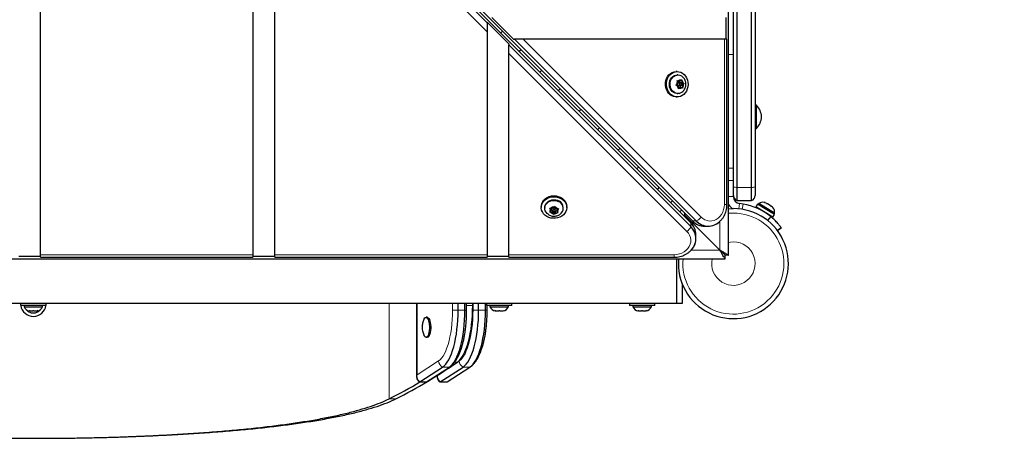
# Model space of a CAD drawing. Units: inches. Extents: x -80 to 734, y -357 to 177.
# Drawn here: x 387 to 420, y -249 to -234 of the extents above; entities that cross this region are included whole.
import ezdxf

# ---------------------------------------------------------------- set-up
doc = ezdxf.new("R2010")
doc.units = ezdxf.units.IN
doc.header["$MEASUREMENT"] = 0
doc.header["$PDSIZE"] = -1
doc.layers.add('CONTOUR', color=7, linetype='Continuous')
doc.layers.add('DIM_IMP_BORDURE', color=7, linetype='Continuous')
doc.styles.add('DIM', font='romans.shx')
doc.dimstyles.new('Implantation (Pied-mètre)', dxfattribs={"dimscale": 96, "dimtxt": 0.09375, "dimasz": 0.125, "dimexe": 0.125, "dimexo": 0.125, "dimgap": 0.03, "dimtad": 1, "dimdec": 3, "dimzin": 0, "dimdsep": 46, "dimlunit": 4, "dimtxsty": 'DIM', "dimblk1": 'OBLIQUE', "dimblk2": 'OBLIQUE', "dimsah": 1, "dimcen": 0.089844, "dimdle": 0.125, "dimclrt": 7, "dimadec": 0, "dimazin": 0, "dimtfac": 1, "dimtdec": 0, "dimtofl": 0, "dimtmove": 0, "dimatfit": 3, "dimldrblk": 'OBLIQUE', "dimfxl": 1, "dimfrac": 2, "dimtolj": 1, "dimtzin": 0, "dimarcsym": 0})

# ---------------------------------------------------------------- blocks, each defined once
blk = doc.blocks.new('_OBLIQUE')
at = {"color": 0, "linetype": 'ByBlock'}
blk.add_line((-0.5, -0.5), (0.5, 0.5), dxfattribs=at)
blk = doc.blocks.new('*D11')
at = {"layer": 'Defpoints', "color": 0}
for p in [(372.758, 121.604), (321.652, -340.745), (718.11, -340.745)]:
    blk.add_point(p, dxfattribs=at)
at = {"layer": 'DIM_IMP_BORDURE', "color": 0, "lineweight": -2}
for p, q in [((718.11, 137.854), (718.11, -356.995)), ((389.008, 121.604), (734.36, 121.604)), ((337.902, -340.745), (734.36, -340.745))]:
    blk.add_line(p, q, dxfattribs=at)
at = {"layer": 'DIM_IMP_BORDURE', "color": 0, "lineweight": -2, "xscale": 16.25, "yscale": 16.25, "zscale": 16.25}
for p, rotation in [((718.11, 121.604), 90), ((718.11, -340.745), 270)]:
    blk.add_blockref('_OBLIQUE', p, dxfattribs=dict(at, rotation=rotation))
at = {"layer": 'DIM_IMP_BORDURE', "color": 7, "insert": (704.942, -109.571), "char_height": 12.1875, "attachment_point": 5, "rotation": 90, "style": 'DIM'}
blk.add_mtext('\\A1;38\'-6" [11.744m]', dxfattribs=at)

msp = doc.modelspace()

# ---------------------------------------------------------------- linework, layer by layer
at = {"layer": 'CONTOUR', "lineweight": 25}
for p, q in [((410.92153, -242.25949), (410.92153, -194.74968)), ((409.62185, -241.14082), (364.49129, -196.01098)), ((364.49353, -196.01348), (409.62409, -241.14332)), ((364.55049, -195.94935), (409.68034, -241.07991)), ((364.55299, -195.95159), (409.68284, -241.08215)), ((411.21316, -239.92719), (411.21316, -197.08198)), ((411.71316, -239.92719), (411.71316, -197.08198)), ((411.83816, -197.09881), (411.83816, -239.91036)), ((411.08816, -239.39307), (411.08816, -197.6161)), ((387.29653, -242.23955), (387.29653, -219.24662)), ((394.5882, -226.53817), (394.5882, -242.23955)), ((395.3382, -226.99013), (402.62986, -234.28168)), ((395.3382, -242.23955), (395.3382, -227.28816)), ((402.62986, -234.24856), (403.37986, -234.99855)), ((402.62986, -234.28168), (402.62986, -234.24856)), ((402.62986, -234.28168), (402.62986, -234.57971)), ((403.53806, -234.83792), (402.78808, -234.08792)), ((410.82961, -234.08792), (410.82961, -234.83792)), ((402.62986, -234.57971), (402.62986, -242.23955)), ((403.37986, -234.99855), (403.37986, -235.03167)), ((403.53806, -234.83792), (403.57118, -234.83792)), ((403.57118, -234.83792), (409.81532, -241.08215)), ((403.86921, -234.83792), (403.57118, -234.83792)), ((410.77906, -234.83792), (403.86921, -234.83792)), ((410.8672, -234.83792), (410.77906, -234.83792)), ((410.8672, -240.51015), (410.8672, -234.83792)), ((403.37986, -235.03167), (409.62409, -241.2758)), ((403.37986, -235.3297), (403.37986, -235.03167)), ((403.37986, -242.23955), (403.37986, -235.3297)), ((409.15973, -235.94834), (409.12687, -235.94834)), ((409.18026, -236.3509), (409.13988, -236.39)), ((409.18458, -236.06709), (409.15973, -236.06709)), ((409.16191, -236.25293), (409.19642, -236.26619)), ((409.17172, -236.29011), (409.16191, -236.25293)), ((409.17909, -236.28787), (409.17007, -236.28387)), ((409.18026, -236.3509), (409.17172, -236.29011)), ((409.17909, -236.28787), (409.24533, -236.28787)), ((409.18743, -236.3473), (409.1801, -236.34978)), ((409.19285, -236.34677), (409.18743, -236.3473)), ((409.25909, -236.34677), (409.19285, -236.34677)), ((409.24533, -236.28787), (409.19642, -236.26619)), ((409.24533, -236.28787), (409.2857, -236.24876)), ((409.25792, -236.3228), (409.25209, -236.28131)), ((409.33675, -236.35774), (409.25792, -236.3228)), ((409.25792, -236.3228), (409.32416, -236.3228)), ((409.2857, -236.24876), (409.30582, -236.22483)), ((409.28794, -236.40502), (409.33675, -236.35774)), ((409.30582, -236.22483), (409.31563, -236.26202)), ((409.32416, -236.3228), (409.31563, -236.26202)), ((409.32416, -236.3228), (409.37307, -236.34448)), ((409.33675, -236.35774), (409.39841, -236.35774)), ((409.37307, -236.34448), (409.39841, -236.35774)), ((409.39841, -236.35774), (409.37829, -236.38167)), ((409.1106, -236.41393), (409.13988, -236.39)), ((409.1451, -236.42719), (409.1106, -236.41393)), ((409.19401, -236.44887), (409.1451, -236.42719)), ((409.19285, -236.4249), (409.25909, -236.4249)), ((409.19401, -236.44887), (409.20255, -236.50965)), ((409.19984, -236.49036), (409.2066, -236.48381)), ((409.20318, -236.54684), (409.20255, -236.50965)), ((409.23247, -236.52291), (409.20318, -236.54684)), ((409.2066, -236.48381), (409.27284, -236.48381)), ((409.27284, -236.48381), (409.23247, -236.52291)), ((409.28104, -236.48744), (409.27183, -236.42189)), ((409.27284, -236.48381), (409.32175, -236.50548)), ((409.2739, -236.42077), (409.33792, -236.42077)), ((409.34709, -236.51874), (409.32175, -236.50548)), ((409.33792, -236.42077), (409.37829, -236.38167)), ((409.33792, -236.42077), (409.34645, -236.48156)), ((409.34645, -236.48156), (409.34709, -236.51874)), ((409.12687, -236.82334), (409.15973, -236.82334)), ((409.15973, -236.70459), (409.18458, -236.70459)), ((411.88503, -237.10459), (411.83816, -237.10459)), ((411.88503, -237.90459), (411.88503, -237.10459)), ((411.83816, -237.90459), (411.88503, -237.90459)), ((411.08816, -239.69209), (411.08816, -239.39307)), ((411.08816, -240.23951), (411.08816, -239.69209)), ((411.21316, -240.37959), (411.21316, -239.92719)), ((411.71316, -240.37959), (411.71316, -239.92719)), ((411.83816, -239.91036), (411.83816, -240.20281)), ((411.21316, -240.37959), (411.71316, -240.37959)), ((404.49028, -240.58736), (404.49028, -240.62022)), ((404.60903, -240.62022), (404.60903, -240.64507)), ((404.77176, -240.7764), (404.79344, -240.75483)), ((404.78706, -240.63111), (404.82461, -240.63854)), ((404.80293, -240.66469), (404.78706, -240.63111)), ((404.82887, -240.71208), (404.79344, -240.75483)), ((404.82887, -240.71208), (404.80293, -240.66469)), ((404.82342, -240.71865), (404.87067, -240.72223)), ((404.88597, -240.64319), (404.82461, -240.63854)), ((404.82488, -240.63856), (404.82887, -240.64584)), ((404.82887, -240.64584), (404.82887, -240.71208)), ((404.87067, -240.72223), (404.91248, -240.79862)), ((404.87067, -240.72223), (404.87067, -240.78847)), ((404.88597, -240.64319), (404.9214, -240.60044)), ((404.88872, -240.65334), (404.88872, -240.71957)), ((404.91248, -240.79862), (404.96958, -240.72972)), ((404.9214, -240.60044), (404.94308, -240.5697)), ((404.94308, -240.5697), (404.95895, -240.60328)), ((404.98488, -240.65068), (404.95895, -240.60328)), ((404.96684, -240.71957), (404.96684, -240.65334)), ((404.96958, -240.72972), (405.03068, -240.73435)), ((404.96958, -240.72972), (404.96958, -240.79596)), ((404.98488, -240.65068), (405.04625, -240.65532)), ((405.02669, -240.66083), (405.03214, -240.65426)), ((405.02669, -240.66083), (405.02669, -240.72707)), ((405.02669, -240.72707), (405.06212, -240.68432)), ((405.02669, -240.72707), (405.05263, -240.77446)), ((405.04625, -240.65532), (405.08379, -240.65358)), ((405.08379, -240.65358), (405.06212, -240.68432)), ((405.24653, -240.64507), (405.24653, -240.62022)), ((405.36528, -240.62022), (405.36528, -240.58736)), ((411.42115, -240.50577), (411.29905, -240.48644)), ((411.91593, -240.50944), (411.86135, -240.60016)), ((412.44527, -240.95147), (411.86135, -240.60016)), ((412.49985, -240.86075), (411.91593, -240.50944)), ((411.95894, -240.48058), (411.93476, -240.52077)), ((412.5052, -240.80923), (411.95894, -240.48058)), ((411.99265, -240.67915), (411.98886, -240.68544)), ((412.15274, -240.44319), (412.18482, -240.45239)), ((412.18552, -240.45281), (412.15274, -240.44319)), ((412.17606, -240.44928), (412.1533, -240.4433)), ((412.23293, -240.48134), (412.18552, -240.45281)), ((412.22916, -240.48917), (412.23293, -240.48134)), ((412.26124, -240.49837), (412.22916, -240.48917)), ((412.26124, -240.49837), (412.25645, -240.49549)), ((412.35266, -240.55337), (412.26124, -240.49837)), ((412.37651, -240.57782), (412.35266, -240.55337)), ((412.37354, -240.5711), (412.36079, -240.55826)), ((412.37381, -240.5661), (412.36873, -240.56304)), ((412.37497, -240.57624), (412.37914, -240.5693)), ((412.37731, -240.5682), (412.37618, -240.56752)), ((412.38027, -240.56999), (412.37651, -240.57782)), ((412.37731, -240.5682), (412.37914, -240.5693)), ((412.37914, -240.5693), (412.38027, -240.56999)), ((412.42428, -240.59646), (412.38027, -240.56999)), ((412.44744, -240.62049), (412.42428, -240.59646)), ((412.4464, -240.61924), (412.43104, -240.60265)), ((404.80931, -240.78383), (404.77176, -240.7764)), ((404.87067, -240.78847), (404.80931, -240.78383)), ((404.87067, -240.78847), (404.89661, -240.83587)), ((404.91248, -240.86028), (404.89661, -240.83587)), ((404.91248, -240.79862), (404.91248, -240.86028)), ((404.93416, -240.83871), (404.91248, -240.86028)), ((404.96958, -240.79596), (404.93416, -240.83871)), ((404.96958, -240.79596), (405.03095, -240.80061)), ((405.0685, -240.79887), (405.03095, -240.80061)), ((405.05263, -240.77446), (405.0685, -240.79887)), ((409.36061, -240.87959), (409.42153, -240.87959)), ((409.42153, -240.87959), (409.42153, -240.8211)), ((409.42153, -240.87959), (409.72153, -241.17959)), ((409.72153, -241.17959), (409.42153, -240.87959)), ((409.68284, -241.08215), (409.68034, -241.07991)), ((412.3707, -240.92993), (412.26, -241.06595)), ((412.3086, -240.8814), (412.31397, -240.87248)), ((412.44527, -240.95147), (412.49985, -240.86075)), ((412.48102, -240.84942), (412.5052, -240.80923)), ((409.62409, -241.14332), (409.62185, -241.14082)), ((409.72153, -241.17959), (410.61403, -242.07209)), ((410.09422, -241.26015), (410.2267, -241.26015)), ((412.58755, -241.4064), (412.72631, -241.30558)), ((412.6011, -241.41347), (412.73436, -241.31666)), ((412.73436, -241.31666), (412.72631, -241.30558)), ((409.80209, -241.68719), (409.80209, -241.55471)), ((410.61403, -242.07209), (410.80153, -242.25959)), ((410.61403, -242.07209), (410.62153, -242.07665)), ((410.80153, -242.25959), (410.61403, -242.07209)), ((410.61859, -242.07959), (410.61403, -242.07209)), ((363.29162, -242.37959), (410.80144, -242.37959)), ((386.54653, -242.2901), (387.29653, -242.2901)), ((387.29653, -242.32769), (387.29653, -242.23955)), ((387.29653, -242.32769), (394.5882, -242.32769)), ((394.5882, -242.23955), (394.5882, -242.32769)), ((394.5882, -242.2901), (395.3382, -242.2901)), ((395.3382, -242.32769), (395.3382, -242.23955)), ((395.3382, -242.32769), (402.62986, -242.32769)), ((402.62986, -242.23955), (402.62986, -242.32769)), ((402.62986, -242.2901), (403.37986, -242.2901)), ((403.37986, -242.32769), (403.37986, -242.23955)), ((403.37986, -242.32769), (409.05209, -242.32769)), ((409.14028, -242.37959), (409.14028, -243.92122)), ((410.80153, -242.37959), (410.80144, -242.37959)), ((410.92153, -242.25959), (410.80153, -242.25959)), ((410.80153, -242.37959), (410.80153, -242.25959)), ((410.92153, -242.25949), (410.92153, -242.25959)), ((409.32778, -243.23408), (409.32778, -243.92122)), ((409.33029, -243.24047), (409.32778, -243.24148)), ((409.14028, -243.92122), (364.95278, -243.92122)), ((386.60903, -243.92122), (386.60903, -243.98322)), ((387.04653, -243.98322), (386.60903, -243.98322)), ((386.72778, -243.98322), (386.72778, -244.03012)), ((386.72778, -244.03012), (387.36528, -244.03012)), ((387.48403, -243.98322), (387.04653, -243.98322)), ((387.36528, -244.03012), (387.36528, -243.98322)), ((387.48403, -243.98322), (387.48403, -243.92122)), ((400.2077, -243.92122), (400.2077, -246.41485)), ((401.63427, -244.14802), (401.63427, -243.92122)), ((401.86919, -244.14802), (401.86919, -243.92122)), ((401.92768, -244.14802), (401.92768, -243.92122)), ((402.13607, -243.98158), (402.13607, -243.92122)), ((402.33904, -244.14802), (402.33904, -243.92122)), ((402.57396, -244.14802), (402.57396, -243.92122)), ((402.60903, -243.92122), (402.60903, -243.98322)), ((403.48403, -243.98322), (402.60903, -243.98322)), ((402.63245, -244.14802), (402.63245, -243.98322)), ((402.72778, -243.98322), (402.72778, -244.03012)), ((402.72778, -244.03012), (403.36528, -244.03012)), ((403.36528, -244.03012), (403.36528, -243.98322)), ((403.48403, -243.98322), (403.48403, -243.92122)), ((407.51528, -243.92122), (407.51528, -243.98322)), ((408.39028, -243.98322), (407.51528, -243.98322)), ((407.63403, -243.98322), (407.63403, -244.03012)), ((407.63403, -244.03012), (408.27153, -244.03012)), ((408.27153, -244.03012), (408.27153, -243.98322)), ((408.39028, -243.98322), (408.39028, -243.92122)), ((409.32778, -243.92122), (409.14028, -243.92122)), ((386.89757, -244.16206), (386.93527, -244.17072)), ((386.91642, -244.17072), (386.89757, -244.16206)), ((386.9059, -244.17072), (386.91642, -244.17072)), ((386.93527, -244.17072), (386.91642, -244.17072)), ((386.93527, -244.17072), (387.02768, -244.17072)), ((387.02768, -244.17072), (387.04653, -244.16206)), ((387.06538, -244.17072), (387.02768, -244.17072)), ((387.04653, -244.16206), (387.06538, -244.17072)), ((387.06538, -244.17072), (387.15779, -244.17072)), ((387.15779, -244.17072), (387.19549, -244.16206)), ((387.15779, -244.17072), (387.17664, -244.17072)), ((387.19549, -244.16206), (387.17664, -244.17072)), ((387.17664, -244.17072), (387.18715, -244.17072)), ((400.57625, -244.39042), (400.5322, -244.39042)), ((402.89757, -244.16206), (402.93527, -244.17072)), ((402.91642, -244.17072), (402.89757, -244.16206)), ((402.9059, -244.17072), (402.91642, -244.17072)), ((402.93527, -244.17072), (402.91642, -244.17072)), ((402.93527, -244.17072), (403.02768, -244.17072)), ((403.02768, -244.17072), (403.04653, -244.16206)), ((403.06538, -244.17072), (403.02768, -244.17072)), ((403.04653, -244.16206), (403.06538, -244.17072)), ((403.06538, -244.17072), (403.15779, -244.17072)), ((403.15779, -244.17072), (403.19549, -244.16206)), ((403.15779, -244.17072), (403.17664, -244.17072)), ((403.19549, -244.16206), (403.17664, -244.17072)), ((403.17664, -244.17072), (403.18715, -244.17072)), ((407.80382, -244.16206), (407.84152, -244.17072)), ((407.82267, -244.17072), (407.80382, -244.16206)), ((407.81215, -244.17072), (407.82267, -244.17072)), ((407.84152, -244.17072), (407.82267, -244.17072)), ((407.84152, -244.17072), (407.93393, -244.17072)), ((407.93393, -244.17072), (407.95278, -244.16206)), ((407.97163, -244.17072), (407.93393, -244.17072)), ((407.95278, -244.16206), (407.97163, -244.17072)), ((407.97163, -244.17072), (408.06404, -244.17072)), ((408.06404, -244.17072), (408.10174, -244.16206)), ((408.06404, -244.17072), (408.08289, -244.17072)), ((408.10174, -244.16206), (408.08289, -244.17072)), ((408.08289, -244.17072), (408.0934, -244.17072)), ((400.5322, -245.07802), (400.57625, -245.07802)), ((400.31819, -246.60626), (401.09828, -246.10061)), ((400.55311, -246.60626), (401.3332, -246.10061)), ((401.02296, -246.60626), (401.80305, -246.10061)), ((401.25788, -246.60626), (402.03797, -246.10061)), ((400.91247, -246.39164), (400.91247, -246.41485)), ((400.30894, -246.60922), (400.54386, -246.60922)), ((400.54386, -246.60922), (400.55311, -246.60626)), ((401.01371, -246.60922), (401.24863, -246.60922)), ((401.24863, -246.60922), (401.25788, -246.60626))]:
    msp.add_line(p, q, dxfattribs=at)
at = {"layer": 'CONTOUR', "lineweight": 18}
for p, q in [((402.62986, -234.57971), (395.3382, -227.28816)), ((403.86921, -234.83792), (409.97852, -240.94733)), ((410.77906, -240.51015), (410.77906, -234.83792)), ((409.48927, -241.43901), (403.37986, -235.3297)), ((410.92153, -235.36613), (411.08816, -235.36613)), ((410.92153, -239.26605), (411.08816, -239.26605)), ((410.92153, -239.69209), (411.08816, -239.69209)), ((411.21316, -239.92719), (411.71316, -239.92719)), ((410.92153, -240.23951), (411.08816, -240.23951)), ((409.24599, -240.76496), (409.30569, -240.70526)), ((410.77906, -240.51015), (410.8672, -240.51015)), ((411.27076, -240.66506), (411.29905, -240.48644)), ((411.39339, -240.68103), (411.42115, -240.50577)), ((409.68284, -241.08215), (409.81532, -241.08215)), ((410.62153, -242.07665), (410.62153, -241.09814)), ((409.62409, -241.2758), (409.62409, -241.14332)), ((409.65777, -241.17959), (409.72153, -241.17959)), ((409.72153, -241.17959), (409.72153, -241.11791)), ((409.64235, -242.07959), (410.61859, -242.07959)), ((387.29653, -242.23955), (394.5882, -242.23955)), ((395.3382, -242.23955), (402.62986, -242.23955)), ((403.37986, -242.23955), (409.05209, -242.23955)), ((409.05209, -242.32769), (409.05209, -242.23955)), ((399.26253, -243.92122), (399.26253, -247.19052)), ((400.22277, -243.92122), (400.22277, -246.37021)), ((401.44275, -244.14802), (401.44275, -243.92122)), ((401.92768, -243.98158), (402.13607, -243.98158)), ((402.14752, -244.14802), (402.14752, -243.92122)), ((401.63427, -244.14802), (401.44275, -244.14802)), ((401.86919, -244.14802), (401.63427, -244.14802)), ((401.92768, -244.14802), (401.86919, -244.14802)), ((402.33904, -244.14802), (402.14752, -244.14802)), ((402.57396, -244.14802), (402.33904, -244.14802)), ((402.63245, -244.14802), (402.57396, -244.14802)), ((400.22277, -246.37021), (400.96479, -245.88924)), ((401.3332, -246.10061), (401.09828, -246.10061)), ((401.51528, -245.92673), (401.61113, -245.92673)), ((401.60369, -245.93193), (401.66956, -245.88924)), ((402.03797, -246.10061), (401.80305, -246.10061)), ((400.55311, -246.60626), (400.31819, -246.60626)), ((401.25788, -246.60626), (401.02296, -246.60626)), ((399.26253, -247.19052), (399.49746, -247.19052))]:
    msp.add_line(p, q, dxfattribs=at)
at = {"layer": 'CONTOUR', "lineweight": 25, "flags": 128}
for points in [[(403.10124, -234.62057), (403.12562, -234.59869), (403.1614, -234.56062)], [(403.80025, -235.19947), (403.74782, -235.25088), (403.7403, -235.25962)], [(404.44475, -235.96407), (404.46913, -235.94219), (404.5049, -235.90413)], [(409.12687, -236.82334), (409.10282, -236.82242), (409.0371, -236.81034), (408.97426, -236.78461), (408.91633, -236.74607), (408.86516, -236.69595), (408.82241, -236.63587), (408.78944, -236.56774), (408.76732, -236.49377), (408.75675, -236.41634), (408.75808, -236.33792), (408.77126, -236.26104), (408.79588, -236.18817), (408.83113, -236.12166), (408.87588, -236.06363), (408.92871, -236.01597), (408.9879, -235.98019), (409.05156, -235.95744), (409.11764, -235.94847), (409.12687, -235.94834)], [(409.53067, -236.39458), (409.52339, -236.47254), (409.50441, -236.54772), (409.47436, -236.61769), (409.4342, -236.68021), (409.38521, -236.73327), (409.32898, -236.77516), (409.2673, -236.80454), (409.20217, -236.82046), (409.13567, -236.82242), (409.06995, -236.81034), (409.00712, -236.78461), (408.94918, -236.74607), (408.89802, -236.69595), (408.85526, -236.63587), (408.8223, -236.56774), (408.80017, -236.49377), (408.78961, -236.41634), (408.79094, -236.33792), (408.80412, -236.26104), (408.82873, -236.18817), (408.86398, -236.12166), (408.90874, -236.06363), (408.96156, -236.01597), (409.02075, -235.98019), (409.08441, -235.95744), (409.15049, -235.94847), (409.21687, -235.95356), (409.28141, -235.97253), (409.34204, -236.0048), (409.39681, -236.04931), (409.44395, -236.10463), (409.48197, -236.16899), (409.50963, -236.24033), (409.52604, -236.31634), (409.53067, -236.39458)], [(409.15973, -236.70459), (409.14747, -236.70426), (409.09159, -236.69429), (409.03869, -236.67085), (408.99108, -236.63495), (408.95085, -236.58816), (408.91974, -236.53253), (408.89912, -236.47049), (408.88989, -236.40474), (408.89245, -236.33818), (408.90669, -236.27369), (408.932, -236.21411), (408.96725, -236.16203), (409.01092, -236.11973), (409.06109, -236.08906), (409.11557, -236.07137), (409.15973, -236.06709)], [(409.22873, -236.7003), (409.17232, -236.70426), (409.11644, -236.69429), (409.06355, -236.67085), (409.01594, -236.63495), (408.9757, -236.58816), (408.94459, -236.53253), (408.92397, -236.47049), (408.91474, -236.40474), (408.9173, -236.33818), (408.93155, -236.27369), (408.95685, -236.21411), (408.9921, -236.16203), (409.03577, -236.11973), (409.08594, -236.08906), (409.14043, -236.07137), (409.19684, -236.06741), (409.25271, -236.07738), (409.30561, -236.10082), (409.35322, -236.13672), (409.39346, -236.18351), (409.39404, -236.18435)], [(409.25367, -236.3473), (409.24158, -236.35267), (409.23215, -236.3631), (409.22682, -236.37698), (409.2264, -236.39222), (409.23096, -236.40648), (409.2398, -236.4176), (409.25158, -236.42388), (409.2645, -236.42437), (409.27659, -236.419), (409.28602, -236.40857), (409.29135, -236.39469), (409.29177, -236.37946), (409.28721, -236.36519), (409.27837, -236.35407), (409.26659, -236.34779), (409.25367, -236.3473)], [(405.14374, -236.54298), (405.09132, -236.59438), (405.08381, -236.60312)], [(405.78827, -237.30756), (405.81263, -237.2857), (405.84839, -237.24765)], [(406.48723, -237.8865), (406.43483, -237.93788), (406.42733, -237.94661)], [(407.13178, -238.65105), (407.15613, -238.6292), (407.19188, -238.59116)], [(407.83072, -239.23001), (407.77833, -239.28139), (407.77084, -239.2901)], [(408.4753, -239.99455), (408.49964, -239.9727), (408.53538, -239.93467)], [(404.49028, -240.58736), (404.49316, -240.54483), (404.5091, -240.4797), (404.5385, -240.41803), (404.58041, -240.36181), (404.63348, -240.31283), (404.69601, -240.27268), (404.76599, -240.24264), (404.84117, -240.22368), (404.91914, -240.21641), (404.99738, -240.22106), (405.07339, -240.23749), (405.14471, -240.26516), (405.20906, -240.30319), (405.26438, -240.35035), (405.30887, -240.40513), (405.34111, -240.46576), (405.36008, -240.5303), (405.36528, -240.58736)], [(405.29759, -240.81845), (405.24991, -240.87127), (405.19188, -240.91601), (405.12535, -240.95125), (405.05248, -240.97585), (404.97559, -240.98901), (404.89718, -240.99033), (404.81974, -240.97975), (404.74578, -240.95761), (404.67766, -240.92463), (404.61759, -240.88186), (404.56748, -240.83069), (404.52896, -240.77275), (404.50325, -240.7099), (404.49119, -240.64418), (404.49316, -240.57768), (404.5091, -240.51256), (404.5385, -240.45089), (404.58041, -240.39466), (404.63348, -240.34569), (404.69601, -240.30553), (404.76599, -240.27549), (404.84117, -240.25654), (404.91914, -240.24927), (404.99738, -240.25392), (405.07339, -240.27035), (405.14471, -240.29802), (405.20906, -240.33604), (405.26438, -240.3832), (405.30887, -240.43798), (405.34111, -240.49862), (405.36008, -240.56316), (405.36514, -240.62954), (405.35615, -240.69561), (405.33339, -240.75927), (405.29759, -240.81845)], [(404.60903, -240.62022), (404.61029, -240.59617), (404.62313, -240.54072), (404.64927, -240.48874), (404.68759, -240.44251), (404.73641, -240.40404), (404.79359, -240.37502), (404.85663, -240.35672), (404.92279, -240.34993), (404.98916, -240.35496), (405.05285, -240.37158), (405.11108, -240.39907)], [(404.72202, -240.85152), (404.69427, -240.82907), (404.65426, -240.78387), (404.62621, -240.73261), (404.61134, -240.67753), (404.61029, -240.62102), (404.62313, -240.56557), (404.64927, -240.51359), (404.68759, -240.46736), (404.73641, -240.42889), (404.79359, -240.39987), (404.85663, -240.38157), (404.92279, -240.37479), (404.98916, -240.37981), (405.05285, -240.39643), (405.11108, -240.42392)], [(408.99368, -240.39298), (408.96471, -240.42277), (408.93368, -240.45292)], [(404.96684, -240.65334), (404.96626, -240.64764), (404.96076, -240.63559), (404.95024, -240.62623), (404.9363, -240.62101), (404.92107, -240.6207), (404.90685, -240.62536), (404.89582, -240.63429), (404.88966, -240.64611), (404.88872, -240.65334)], [(404.90532, -240.74668), (404.91926, -240.7519), (404.93449, -240.75221), (404.94871, -240.74755), (404.95974, -240.73862), (404.9659, -240.7268), (404.96626, -240.71388), (404.96076, -240.70183), (404.95024, -240.69247), (404.9363, -240.68725), (404.92107, -240.68694), (404.90685, -240.6916), (404.89582, -240.70053), (404.88966, -240.71235), (404.8893, -240.72527), (404.8948, -240.73732), (404.90532, -240.74668)], [(410.92153, -240.66358), (410.92569, -240.66321), (411.08816, -240.65622)], [(401.61113, -245.92673), (401.66607, -245.88115), (401.71951, -245.82234), (401.77109, -245.7507), (401.82044, -245.66672), (401.86723, -245.57101), (401.91112, -245.46422), (401.95182, -245.3471), (401.98903, -245.22046), (402.0225, -245.08519), (402.052, -244.94222), (402.07731, -244.79257), (402.09827, -244.63726), (402.11472, -244.47738), (402.12655, -244.31405), (402.13369, -244.1484), (402.13607, -243.98158)], [(400.49401, -244.40906), (400.51717, -244.39324), (400.54096, -244.39137), (400.56438, -244.40355), (400.58649, -244.42925), (400.60637, -244.46745), (400.62322, -244.51657), (400.63634, -244.57459), (400.6452, -244.63915), (400.64943, -244.70761), (400.64887, -244.77715), (400.64352, -244.84494), (400.63362, -244.90819), (400.61957, -244.96432), (400.60194, -245.01103), (400.58145, -245.04641), (400.55895, -245.06901), (400.53535, -245.0779), (400.51163, -245.07272), (400.48874, -245.05368), (400.46764, -245.02156), (400.46443, -245.01517)], [(400.4652, -244.45169), (400.4724, -244.4382), (400.49401, -244.40906)], [(400.57625, -244.39042), (400.58501, -244.39137), (400.60843, -244.40355), (400.63054, -244.42925), (400.65042, -244.46745), (400.66727, -244.51657), (400.68039, -244.57459), (400.68925, -244.63915), (400.69348, -244.70761), (400.69292, -244.77715), (400.68757, -244.84494), (400.67767, -244.90819), (400.66362, -244.96432), (400.64599, -245.01103), (400.6255, -245.04641), (400.603, -245.06901), (400.5794, -245.0779), (400.57625, -245.07802)], [(401.09828, -246.10061), (401.15414, -246.05708), (401.20855, -245.99992), (401.26111, -245.92954), (401.31145, -245.84642), (401.3592, -245.75118), (401.40404, -245.64448), (401.44564, -245.5271), (401.4837, -245.39986), (401.51795, -245.26369), (401.54814, -245.11954), (401.57406, -244.96846), (401.59553, -244.81152), (401.61238, -244.64983), (401.62451, -244.48457), (401.63182, -244.3169), (401.63427, -244.14802)], [(401.09828, -246.10061), (401.15414, -246.05708), (401.20855, -245.99992), (401.26111, -245.92954), (401.31145, -245.84642), (401.3592, -245.75118), (401.40404, -245.64448), (401.44564, -245.5271), (401.4837, -245.39986), (401.51795, -245.26369), (401.54814, -245.11954), (401.57406, -244.96846), (401.59553, -244.81152), (401.61238, -244.64983), (401.62451, -244.48457), (401.63182, -244.3169), (401.63427, -244.14802)], [(401.3332, -246.10061), (401.38906, -246.05708), (401.44347, -245.99992), (401.49603, -245.92954), (401.54637, -245.84642), (401.59413, -245.75118), (401.63897, -245.64448), (401.68056, -245.5271), (401.71862, -245.39986), (401.75287, -245.26369), (401.78306, -245.11954), (401.80898, -244.96846), (401.83045, -244.81152), (401.84731, -244.64983), (401.85943, -244.48457), (401.86675, -244.3169), (401.86919, -244.14802)], [(401.3332, -246.10061), (401.38906, -246.05708), (401.44347, -245.99992), (401.49603, -245.92954), (401.54637, -245.84642), (401.59413, -245.75118), (401.63897, -245.64448), (401.68056, -245.5271), (401.71862, -245.39986), (401.75287, -245.26369), (401.78306, -245.11954), (401.80898, -244.96846), (401.83045, -244.81152), (401.84731, -244.64983), (401.85943, -244.48457), (401.86675, -244.3169), (401.86919, -244.14802)], [(401.80305, -246.10061), (401.85891, -246.05708), (401.91332, -245.99992), (401.96588, -245.92954), (402.01621, -245.84642), (402.06397, -245.75118), (402.10881, -245.64448), (402.15041, -245.5271), (402.18847, -245.39986), (402.22272, -245.26369), (402.25291, -245.11954), (402.27883, -244.96846), (402.3003, -244.81152), (402.31715, -244.64983), (402.32928, -244.48457), (402.33659, -244.3169), (402.33904, -244.14802)], [(401.80305, -246.10061), (401.85891, -246.05708), (401.91332, -245.99992), (401.96588, -245.92954), (402.01621, -245.84642), (402.06397, -245.75118), (402.10881, -245.64448), (402.15041, -245.5271), (402.18847, -245.39986), (402.22272, -245.26369), (402.25291, -245.11954), (402.27883, -244.96846), (402.3003, -244.81152), (402.31715, -244.64983), (402.32928, -244.48457), (402.33659, -244.3169), (402.33904, -244.14802)], [(402.03797, -246.10061), (402.09383, -246.05708), (402.14824, -245.99992), (402.2008, -245.92954), (402.25114, -245.84642), (402.2989, -245.75118), (402.34374, -245.64448), (402.38533, -245.5271), (402.42339, -245.39986), (402.45764, -245.26369), (402.48783, -245.11954), (402.51375, -244.96846), (402.53522, -244.81152), (402.55208, -244.64983), (402.5642, -244.48457), (402.57152, -244.3169), (402.57396, -244.14802)], [(402.03797, -246.10061), (402.09383, -246.05708), (402.14824, -245.99992), (402.2008, -245.92954), (402.25114, -245.84642), (402.2989, -245.75118), (402.34374, -245.64448), (402.38533, -245.5271), (402.42339, -245.39986), (402.45764, -245.26369), (402.48783, -245.11954), (402.51375, -244.96846), (402.53522, -244.81152), (402.55208, -244.64983), (402.5642, -244.48457), (402.57152, -244.3169), (402.57396, -244.14802)], [(400.30088, -246.60698), (400.3087, -246.60922), (400.31819, -246.60626)]]:
    msp.add_lwpolyline(points, dxfattribs=at)
at = {"layer": 'CONTOUR', "lineweight": 18, "flags": 128}
for points in [[(409.97852, -240.94733), (410.04262, -241.00154), (410.11331, -241.0428), (410.18873, -241.07005), (410.26689, -241.08255), (410.34574, -241.07998), (410.4232, -241.06241), (410.49723, -241.0303), (410.56588, -240.98449), (410.62734, -240.9262), (410.68, -240.85695), (410.72247, -240.77857), (410.75363, -240.69312), (410.77266, -240.60286), (410.77906, -240.51015)], [(410.92153, -240.82009), (410.93271, -240.81905), (411.08816, -240.81207)], [(409.05209, -242.23955), (409.1448, -242.23315), (409.23506, -242.21412), (409.32051, -242.18296), (409.39889, -242.14049), (409.46814, -242.08783), (409.52644, -242.02637), (409.57224, -241.95772), (409.60435, -241.88369), (409.62193, -241.80623), (409.62449, -241.72738), (409.61199, -241.64922), (409.58475, -241.5738), (409.54348, -241.50311), (409.48927, -241.43901)], [(410.92153, -241.81775), (410.9864, -241.80589), (411.08816, -241.79893)], [(400.96479, -245.88924), (401.01788, -245.8474), (401.06947, -245.79175), (401.11914, -245.72275), (401.16648, -245.64095), (401.2111, -245.54702), (401.25265, -245.44172), (401.29079, -245.32591), (401.32521, -245.20052), (401.35563, -245.06659), (401.3818, -244.92518), (401.4035, -244.77747), (401.42057, -244.62464), (401.43286, -244.46793), (401.44028, -244.30863), (401.44275, -244.14802)], [(401.66956, -245.88924), (401.72265, -245.8474), (401.77424, -245.79175), (401.82391, -245.72275), (401.87125, -245.64095), (401.91587, -245.54702), (401.95742, -245.44172), (401.99556, -245.32591), (402.02998, -245.20052), (402.0604, -245.06659), (402.08657, -244.92518), (402.10827, -244.77747), (402.12534, -244.62464), (402.13763, -244.46793), (402.14505, -244.30863), (402.14752, -244.14802)]]:
    msp.add_lwpolyline(points, dxfattribs=at)
at = {"layer": 'CONTOUR', "lineweight": 25}
for centre, radius, start, end in [((409.29544, -236.38457), 0.15566, 142.640148, 182.001006), ((409.25905, -236.3496), 0.10431, 75.194975, 126.898927), ((409.23899, -236.37664), 0.13788, 13.489726, 56.233723), ((409.27918, -236.39503), 0.13788, 193.489726, 236.233723), ((409.19776, -236.38619), 0.03902, 149.949159, 262.765829), ((409.17215, -236.44056), 0.26584, 282.290162, 324.087756), ((409.25912, -236.42207), 0.10431, 255.194975, 306.898927), ((409.22273, -236.3871), 0.15566, 322.640148, 2.001006), ((411.36111, -237.56881), 0.7, 5.264332, 41.542796), ((411.36111, -237.44036), 0.7, 318.457204, 354.735668), ((404.98755, -240.62678), 0.25907, 1.45271, 61.52171), ((404.99539, -240.64453), 0.2491, 302.183248, 62.327435), ((411.27566, -240.20281), 0.1875, 180, 250.528779), ((411.33816, -240.23951), 0.25, 180, 261), ((411.65066, -240.20281), 0.1875, 289.471221, 0), ((404.89047, -240.71948), 0.10327, 147.959441, 200.018039), ((404.92539, -240.75258), 0.15219, 91.500202, 131.468525), ((404.93449, -240.74357), 0.1424, 38.293127, 80.109677), ((404.96509, -240.71967), 0.10327, 327.959441, 20.018039), ((411.08816, -242.54622), 1.89, 174.94199, 90), ((411.33816, -240.23951), 0.5, 213.564794, 236.487383), ((411.10828, -242.48115), 2, 50.860563, 81), ((412.10017, -240.69158), 0.2539, 77.921728, 123.796448), ((412.25262, -240.7833), 0.2539, 354.137763, 40.252132), ((404.92107, -240.69558), 0.1424, 218.293127, 260.109677), ((404.93017, -240.68657), 0.15219, 271.500202, 311.468525), ((410.10152, -240.67889), 0.5813, 223.924931, 269.280225), ((410.10282, -240.67588), 0.58434, 224.049074, 269.156082), ((410.22618, -240.69112), 0.5672, 223.582628, 312.959944), ((410.22635, -240.69059), 0.56769, 223.61045, 314.116616), ((409.2299, -241.68768), 0.57012, 310.904792, 46.256746), ((409.21782, -241.56331), 0.58434, 0.843918, 45.950926), ((409.22083, -241.56201), 0.5813, 0.719775, 46.075069), ((409.23398, -241.6864), 0.56637, 319.181629, 46.465792), ((387.04653, -243.92122), 0.4375, 188.147057, 270.164093), ((386.95757, -243.92213), 0.2539, 205.170658, 258.258924), ((387.04653, -243.92122), 0.31875, 217.980977, 322.00031), ((387.04653, -243.92122), 0.4375, 270.164093, 351.852943), ((387.13549, -243.92213), 0.2539, 281.741076, 334.829342), ((402.95757, -243.92213), 0.2539, 205.170658, 258.258924), ((403.13549, -243.92213), 0.2539, 281.741076, 334.829342), ((407.86382, -243.92213), 0.2539, 205.170658, 258.258924), ((408.04174, -243.92213), 0.2539, 281.741076, 334.829342), ((392.04139, -232.32088), 16.63428, 296.630516, 305.120836), ((392.19463, -233.02917), 15.82716, 296.523711, 300.904842), ((401.01363, -246.59177), 0.01723, 225.212402, 302.798837)]:
    msp.add_arc(centre, radius, start, end, dxfattribs=at)
at = {"layer": 'CONTOUR', "lineweight": 18}
for centre, radius, start, end in [((411.18923, -239.6323), 0.29586, 250.02412, 274.638431), ((411.73709, -239.6323), 0.29586, 265.361569, 289.97588), ((411.08816, -242.54622), 1.73415, 174.486073, 90), ((409.65495, -240.72184), 0.39438, 293.992157, 325.127894), ((409.26378, -241.11544), 0.39438, 304.872106, 336.007843), ((411.08816, -242.54622), 0.74728, 167.115783, 90), ((401.23309, -245.86763), 0.26917, 184.603125, 239.94401), ((401.93786, -245.86763), 0.26917, 184.603125, 239.94401)]:
    msp.add_arc(centre, radius, start, end, dxfattribs=at)
at = {"layer": 'CONTOUR', "lineweight": 25}
for points, knots in [([(409.38719, -236.59636), (409.38793, -236.59553), (409.40243, -236.57923), (409.42263, -236.54058), (409.44584, -236.48168), (409.45719, -236.41776), (409.45722, -236.35175), (409.44441, -236.28607), (409.42342, -236.22934), (409.402, -236.19844), (409.3934, -236.18604)], [0, 0, 0, 0, 0.00760698, 0.14984335, 0.29413754, 0.44095106, 0.59046844, 0.74259482, 0.89675513, 1, 1, 1, 1]), ([(410.6134, -241.10409), (410.62951, -241.08941), (410.66803, -241.05431), (410.7201, -240.98829), (410.7699, -240.90887), (410.8101, -240.82241), (410.84035, -240.73073), (410.8599, -240.63522), (410.86669, -240.56102), (410.86711, -240.51926), (410.8672, -240.51015)], [0, 0, 0, 0, 0.10151838, 0.24281381, 0.3849873, 0.52791201, 0.67143715, 0.81542279, 0.95975861, 1, 1, 1, 1]), ([(404.72254, -240.85176), (404.73967, -240.86279), (404.77453, -240.88525), (404.83427, -240.90661), (404.898, -240.91795), (404.96414, -240.91747), (405.02972, -240.90424), (405.08517, -240.88346), (405.11489, -240.86263), (405.12617, -240.85473)], [0, 0, 0, 0, 0.14209202, 0.28926607, 0.4390193, 0.59153033, 0.74668755, 0.90389521, 1, 1, 1, 1]), ([(409.68034, -241.07991), (409.69331, -241.09312), (409.70738, -241.10745), (409.7233, -241.11917), (409.72454, -241.12008)], [0, 0, 0, 0, 0.92198433, 1, 1, 1, 1]), ([(412.72631, -241.30558), (412.72248, -241.30033), (412.71527, -241.29047), (412.70207, -241.27285), (412.683, -241.24799), (412.65441, -241.21204), (412.61307, -241.16314), (412.56384, -241.10878), (412.50668, -241.05053), (412.44219, -240.98976), (412.39493, -240.95021), (412.3707, -240.92993)], [0, 0, 0, 0, 0.08912243, 0.16755785, 0.23600118, 0.35879019, 0.48137526, 0.60713952, 0.73328846, 0.86320689, 1, 1, 1, 1]), ([(409.66833, -241.19429), (409.65845, -241.18165), (409.64394, -241.16308), (409.6272, -241.14621), (409.62185, -241.14082)], [0, 0, 0, 0, 0.680786485, 1, 1, 1, 1]), ([(409.05209, -242.32769), (409.07096, -242.32732), (409.12257, -242.3263), (409.20643, -242.31556), (409.30166, -242.29261), (409.39288, -242.25871), (409.47866, -242.21468), (409.55691, -242.1607), (409.61846, -242.10779), (409.64947, -242.07017), (409.66086, -242.05637)], [0, 0, 0, 0, 0.08047723, 0.22019575, 0.36012648, 0.50013182, 0.64009924, 0.7798641, 0.91921145, 1, 1, 1, 1]), ([(410.80144, -242.37959), (410.7992, -242.37659), (410.79489, -242.37079), (410.76845, -242.32796), (410.73048, -242.26506), (410.67909, -242.17934), (410.63937, -242.11383), (410.61859, -242.07959)], [0, 0, 0, 0, 0.18707876, 0.3610383, 0.55077259, 0.76513146, 1, 1, 1, 1]), ([(410.62153, -242.07665), (410.66061, -242.10035), (410.71882, -242.13564), (410.78985, -242.17824), (410.84559, -242.21184), (410.89618, -242.24254), (410.91957, -242.25758), (410.92114, -242.25911), (410.92153, -242.25949)], [0, 0, 0, 0, 0.26716893, 0.39785935, 0.53323396, 0.73315106, 0.9338995, 1, 1, 1, 1]), ([(400.46567, -244.45203), (400.46359, -244.45583), (400.45038, -244.48003), (400.43265, -244.52723), (400.41305, -244.59275), (400.40097, -244.66074), (400.39611, -244.735), (400.40107, -244.81288), (400.41674, -244.89072), (400.43743, -244.95716), (400.45633, -244.99621), (400.46414, -245.01236)], [0, 0, 0, 0, 0.02236319, 0.14222527, 0.25906568, 0.37544636, 0.49797681, 0.64208011, 0.77628782, 0.90747497, 1, 1, 1, 1]), ([(401.33569, -246.09902), (401.35066, -246.08871), (401.38893, -246.06235), (401.44562, -246.01079), (401.50646, -245.94209), (401.5645, -245.86064), (401.61938, -245.7667), (401.67012, -245.66181), (401.71618, -245.54793), (401.75746, -245.42654), (401.7941, -245.29851), (401.82626, -245.16449), (401.85401, -245.02511), (401.87739, -244.88103), (401.89639, -244.73298), (401.91102, -244.58173), (401.92116, -244.42811), (401.92677, -244.28318), (401.9274, -244.18963), (401.92768, -244.14802)], [0, 0, 0, 0, 0.034760813, 0.08889817, 0.146138109, 0.207290826, 0.271062135, 0.335661063, 0.39973076, 0.463006315, 0.525528594, 0.587424778, 0.64882611, 0.709845552, 0.770575517, 0.831091167, 0.891454595, 0.95171863, 1, 1, 1, 1]), ([(402.04046, -246.09902), (402.05543, -246.08871), (402.0937, -246.06235), (402.15039, -246.01079), (402.21123, -245.94209), (402.26927, -245.86064), (402.32415, -245.7667), (402.37489, -245.66181), (402.42095, -245.54793), (402.46223, -245.42654), (402.49887, -245.29851), (402.53103, -245.16449), (402.55878, -245.02511), (402.58216, -244.88103), (402.60116, -244.73298), (402.61579, -244.58173), (402.62593, -244.42811), (402.63154, -244.28318), (402.63217, -244.18963), (402.63245, -244.14802)], [0, 0, 0, 0, 0.03476081, 0.08889817, 0.14613811, 0.20729083, 0.27106214, 0.33566106, 0.39973076, 0.46300632, 0.52552859, 0.58742478, 0.64882611, 0.70984555, 0.77057552, 0.83109117, 0.89145459, 0.95171863, 1, 1, 1, 1]), ([(400.2077, -246.41517), (400.20822, -246.42625), (400.20942, -246.45195), (400.22028, -246.5002), (400.24098, -246.54609), (400.26949, -246.58279), (400.28899, -246.59799), (400.29901, -246.6058)], [0, 0, 0, 0, 0.17551284, 0.40731359, 0.68534356, 0.83832702, 1, 1, 1, 1]), ([(400.91247, -246.41517), (400.91299, -246.42625), (400.91419, -246.45195), (400.92505, -246.5002), (400.94575, -246.54609), (400.97426, -246.58279), (400.99376, -246.59799), (401.00378, -246.6058)], [0, 0, 0, 0, 0.175512843, 0.407313594, 0.685343565, 0.838327019, 1, 1, 1, 1]), ([(400.54353, -246.60918), (400.54356, -246.6092), (400.54675, -246.61031), (400.54995, -246.60827), (400.55311, -246.60626)], [0, 0, 0, 0, 0.010125344, 1, 1, 1, 1]), ([(401.2483, -246.60918), (401.24833, -246.6092), (401.25152, -246.61031), (401.25472, -246.60827), (401.25788, -246.60626)], [0, 0, 0, 0, 0.010125344, 1, 1, 1, 1]), ([(374.5956, -247.19052), (374.63496, -247.20907), (374.71148, -247.24515), (374.83248, -247.29706), (374.95239, -247.34538), (375.07067, -247.39008), (375.18599, -247.43115), (375.29736, -247.46863), (375.41422, -247.50575), (375.59162, -247.55879), (375.84188, -247.62752), (376.16834, -247.70737), (376.55831, -247.79279), (377.02176, -247.88217), (377.56898, -247.97368), (378.15212, -248.05845), (378.76913, -248.13648), (379.41768, -248.20777), (380.09525, -248.27228), (380.79916, -248.33001), (381.52676, -248.38095), (382.27534, -248.4251), (383.04211, -248.46245), (383.82421, -248.49302), (384.61872, -248.51679), (385.42265, -248.53377), (386.23298, -248.54395), (387.04657, -248.54735), (387.86015, -248.54395), (388.67045, -248.53377), (389.47436, -248.51679), (390.26885, -248.49302), (391.05095, -248.46245), (391.81773, -248.4251), (392.56632, -248.38095), (393.29394, -248.33001), (393.99787, -248.27227), (394.6727, -248.20804), (395.31674, -248.13724), (395.92843, -248.05984), (396.50849, -247.97552), (397.05463, -247.88428), (397.56469, -247.78612), (398.03651, -247.68103), (398.46846, -247.56905), (398.8576, -247.45002), (399.20652, -247.32454), (399.40039, -247.23524), (399.49746, -247.19052)], [0, 0, 0, 0, 0.01054366, 0.02050253, 0.02987665, 0.03866605, 0.04687076, 0.05449085, 0.06152638, 0.07004224, 0.08845002, 0.10676271, 0.12498098, 0.14996708, 0.17495794, 0.19995532, 0.22496097, 0.24997664, 0.27498899, 0.29999466, 0.32499539, 0.34999293, 0.37498903, 0.39998544, 0.4249839, 0.44998616, 0.47499397, 0.50000908, 0.52502298, 0.55002985, 0.57503145, 0.60002951, 0.62502579, 0.65002203, 0.67501998, 0.70002139, 0.725028, 0.75004156, 0.77475161, 0.79952058, 0.8243502, 0.84924221, 0.87419834, 0.89922029, 0.92430976, 0.94946842, 0.97469795, 1, 1, 1, 1]), ([(374.83052, -247.19052), (374.86914, -247.20907), (374.94422, -247.24515), (375.06293, -247.29706), (375.18058, -247.34538), (375.29662, -247.39008), (375.40977, -247.43115), (375.51904, -247.46863), (375.63369, -247.50575), (375.80774, -247.55879), (376.05328, -247.62752), (376.37358, -247.70737), (376.7562, -247.79279), (377.21089, -247.88217), (377.74779, -247.97368), (378.31993, -248.05845), (378.92529, -248.13648), (379.56161, -248.20777), (380.2264, -248.27228), (380.91703, -248.33001), (381.6309, -248.38095), (382.36536, -248.4251), (383.11766, -248.46245), (383.88501, -248.49302), (384.66452, -248.51679), (385.45328, -248.53377), (386.24833, -248.54395), (387.04657, -248.54735), (387.8448, -248.54395), (388.63982, -248.53377), (389.42856, -248.51679), (390.20806, -248.49302), (390.9754, -248.46245), (391.72771, -248.4251), (392.46218, -248.38095), (393.17607, -248.33001), (393.86673, -248.27227), (394.52882, -248.20804), (395.16071, -248.13724), (395.76085, -248.05983), (396.32997, -247.97552), (396.86581, -247.88428), (397.36624, -247.78612), (397.82916, -247.68102), (398.25296, -247.56904), (398.63476, -247.45002), (398.9771, -247.32453), (399.1673, -247.23524), (399.26253, -247.19052)], [0, 0, 0, 0, 0.01054713, 0.02050919, 0.02988619, 0.03867817, 0.04688518, 0.05450728, 0.06154453, 0.0700623, 0.08847378, 0.10678957, 0.12501038, 0.14999907, 0.17499159, 0.19998977, 0.2249954, 0.2500103, 0.27502121, 0.30002484, 0.32502299, 0.35001747, 0.37501011, 0.40000272, 0.4249971, 0.44999509, 0.47499848, 0.50000911, 0.52501852, 0.55002099, 0.57501831, 0.6000123, 0.62500477, 0.64999755, 0.67499244, 0.69999126, 0.72499583, 0.75000795, 0.77471726, 0.79948622, 0.82431663, 0.84921032, 0.87416905, 0.8991946, 0.92428874, 0.9494532, 0.97468971, 1, 1, 1, 1])]:
    msp.add_open_spline(points, degree=3, knots=knots, dxfattribs=at)
at = {"layer": 'CONTOUR', "lineweight": 18}
for points, knots in [([(400.22277, -246.37021), (400.21593, -246.3818), (400.20684, -246.39719), (400.20905, -246.41135), (400.2096, -246.41485)], [0, 0, 0, 0, 0.75290899, 1, 1, 1, 1]), ([(400.22277, -246.37021), (400.22209, -246.39395), (400.22072, -246.4411), (400.23906, -246.50703), (400.27027, -246.56506), (400.30239, -246.59267), (400.31819, -246.60626)], [0, 0, 0, 0, 0.257905224, 0.512147925, 0.759918886, 1, 1, 1, 1]), ([(400.91934, -246.39), (400.9167, -246.39483), (400.91199, -246.40345), (400.91364, -246.41137), (400.91437, -246.41485)], [0, 0, 0, 0, 0.56089025, 1, 1, 1, 1]), ([(400.92775, -246.38032), (400.92723, -246.40065), (400.92611, -246.44437), (400.9439, -246.50702), (400.97502, -246.56506), (401.00715, -246.59267), (401.02296, -246.60626)], [0, 0, 0, 0, 0.22939848, 0.49340763, 0.75069644, 1, 1, 1, 1])]:
    msp.add_open_spline(points, degree=3, knots=knots, dxfattribs=at)

# ---------------------------------------------------------------- dimensions: what is measured, and where the dimension line sits
at = {"layer": 'DIM_IMP_BORDURE'}
dim = msp.add_linear_dim(base=(718.10982, -340.74493), p1=(372.75803, 121.6039), p2=(321.65228, -340.74493), angle=90, dimstyle='Implantation (Pied-mètre)', override={"dimscale": 130, "dimdec": 0}, dxfattribs=at)
dim.commit()
dim.dimension.update_dxf_attribs({"geometry": '*D11', "text_midpoint": (718.10982, -109.57052), "dimtype": 160})

doc.saveas('drawing.dxf')
